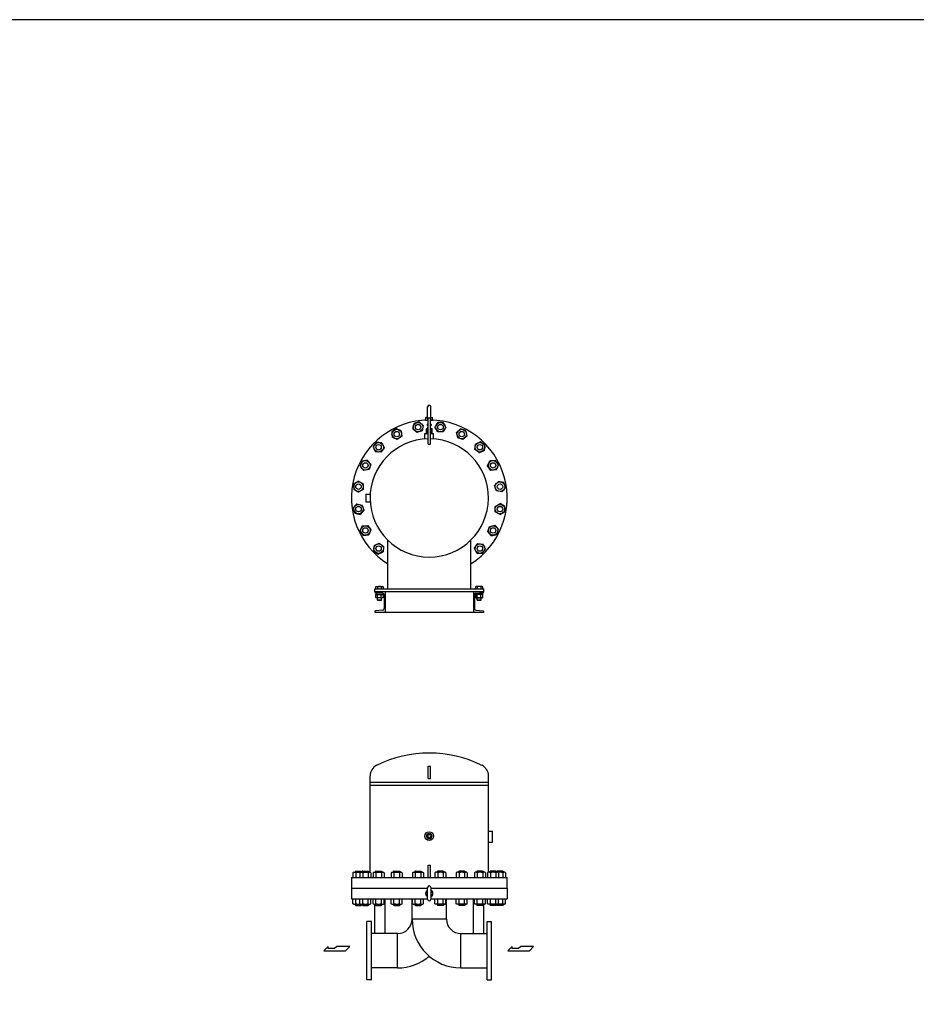
# Model space of a CAD drawing. Extents: x 550 to 14300, y 250 to 9550.
# Drawn here: x 5666 to 9983, y 4809 to 9550 of the extents above; entities that cross this region are included whole.
import ezdxf

# ---------------------------------------------------------------- set-up
doc = ezdxf.new("R2010")
doc.units = 0
doc.header["$LTSCALE"] = 200
doc.layers.get('0').update_dxf_attribs({"linetype": 'CONTINUOUS'})

# ---------------------------------------------------------------- blocks, each defined once
blk = doc.blocks.new('YA')
for p, q in [((-16.8065, 2.801), (-8.4035, 2.801)), ((-14.0055, 0), (-16.8065, 2.801)), ((0, 0), (-14.0055, 0)), ((-8.4035, 2.801), (-7.0025, 1.4005)), ((-7.0025, 1.4005), (-2.862, 1.4005)), ((-2.862, 1.4005), (-2.862, 2.801)), ((-2.862, 2.801), (0, 0))]:
    blk.add_line(p, q)

msp = doc.modelspace()

# ---------------------------------------------------------------- linework, layer by layer
for p, q in [((7630.3, 7626.5), (7630.3, 7685.4)), ((7646.3, 7626.5), (7646.3, 7685.4)), ((7620.8, 7622.4), (7621.9, 7635.4)), ((7630.3, 7636.4), (7621.9, 7635.4)), ((7621.9, 7635.4), (7630.3, 7635.4)), ((7646.3, 7636.4), (7654.7, 7635.4)), ((7646.3, 7635.4), (7654.7, 7635.4)), ((7655.8, 7622.4), (7654.6, 7635.4)), ((7564.6, 7605.9), (7559.1, 7579.9)), ((7589.8, 7614.1), (7564.6, 7605.9)), ((7609.6, 7596.4), (7589.8, 7614.1)), ((7609.6, 7596.4), (7604.1, 7570.4)), ((7620.8, 7622.4), (7632.3, 7622.4)), ((7630.1, 7602.4), (7628.5, 7601.5)), ((7628.5, 7601.5), (7628.5, 7596)), ((7632.3, 7596), (7628.5, 7596)), ((7632.3, 7602.4), (7630.1, 7602.4)), ((7631.8, 7581.4), (7631.8, 7588.4)), ((7631.8, 7588.4), (7632.3, 7588.4)), ((7632.3, 7506.9), (7632.3, 7632.4)), ((7632.3, 7632.4), (7644.3, 7632.4)), ((7644.3, 7506.9), (7644.3, 7632.4)), ((7644.3, 7622.4), (7655.8, 7622.4)), ((7644.3, 7602.4), (7646.5, 7602.4)), ((7644.3, 7596), (7648.1, 7596)), ((7644.3, 7588.4), (7644.8, 7588.4)), ((7644.8, 7581.4), (7644.8, 7588.4)), ((7646.5, 7602.4), (7648.1, 7601.5)), ((7648.1, 7601.5), (7648.1, 7596)), ((7679, 7611.2), (7665.7, 7588.2)), ((7679, 7565.2), (7665.7, 7588.2)), ((7705.5, 7611.2), (7679, 7611.2)), ((7718.8, 7588.2), (7705.5, 7611.2)), ((7718.8, 7588.2), (7705.5, 7565.2)), ((7478.9, 7581.2), (7457.4, 7565.6)), ((7457.4, 7565.6), (7460.2, 7539.2)), ((7484.4, 7528.4), (7460.2, 7539.2)), ((7503.1, 7570.4), (7478.9, 7581.2)), ((7505.9, 7544), (7484.4, 7528.4)), ((7503.1, 7570.4), (7505.9, 7544)), ((7578.8, 7562.2), (7559.1, 7579.9)), ((7604.1, 7570.4), (7578.8, 7562.2)), ((7617.3, 7557.4), (7632.3, 7557.4)), ((7617.3, 7531.6), (7617.3, 7557.4)), ((7626.3, 7581.4), (7624.4, 7580.3)), ((7624.4, 7558.5), (7624.4, 7580.3)), ((7626.3, 7557.4), (7624.4, 7558.5)), ((7626.3, 7581.4), (7632.3, 7581.4)), ((7631.4, 7558.5), (7631.4, 7580.3)), ((7644.3, 7581.4), (7650.3, 7581.4)), ((7644.3, 7557.4), (7659.3, 7557.4)), ((7645.2, 7558.5), (7645.2, 7580.3)), ((7650.3, 7581.4), (7652.1, 7580.3)), ((7650.3, 7557.4), (7652.1, 7558.5)), ((7652.1, 7558.5), (7652.1, 7580.3)), ((7659.3, 7531.6), (7659.3, 7557.4)), ((7705.5, 7565.2), (7679, 7565.2)), ((7789.4, 7580.8), (7769.7, 7563)), ((7775.2, 7537), (7769.7, 7563)), ((7814.6, 7572.6), (7789.4, 7580.8)), ((7820.2, 7546.6), (7800.4, 7528.8)), ((7820.2, 7546.6), (7814.6, 7572.6)), ((7383.5, 7515.6), (7367.9, 7494.1)), ((7367.9, 7494.1), (7378.7, 7469.9)), ((7409.9, 7512.8), (7383.5, 7515.6)), ((7409.9, 7512.8), (7420.7, 7488.6)), ((7632.3, 7506.9), (7644.3, 7506.9)), ((7800.4, 7528.8), (7775.2, 7537)), ((7858, 7480.6), (7860.8, 7507)), ((7885, 7517.8), (7860.8, 7507)), ((7906.5, 7502.2), (7885, 7517.8)), ((7903.7, 7475.7), (7906.5, 7502.2)), ((7405.1, 7467.1), (7378.7, 7469.9)), ((7420.7, 7488.6), (7405.1, 7467.1)), ((7879.5, 7464.9), (7858, 7480.6)), ((7903.7, 7475.7), (7879.5, 7464.9)), ((7313.1, 7423.8), (7304.9, 7398.5)), ((7304.9, 7398.5), (7322.7, 7378.8)), ((7339.1, 7429.3), (7313.1, 7423.8)), ((7339.1, 7429.3), (7356.9, 7409.6)), ((7356.9, 7409.6), (7348.7, 7384.3)), ((7919.3, 7401.3), (7930.1, 7425.5)), ((7934.9, 7379.8), (7919.3, 7401.3)), ((7956.5, 7428.3), (7930.1, 7425.5)), ((7972.1, 7406.8), (7956.5, 7428.3)), ((7961.3, 7382.5), (7972.1, 7406.8)), ((7348.7, 7384.3), (7322.7, 7378.8)), ((7961.3, 7382.5), (7934.9, 7379.8)), ((7297.5, 7327.9), (7274.5, 7314.7)), ((7274.5, 7314.7), (7274.5, 7288.1)), ((7297.5, 7327.9), (7320.5, 7314.7)), ((7320.5, 7314.7), (7320.5, 7288.1)), ((7953.1, 7306.9), (7970.8, 7326.6)), ((7961.3, 7281.6), (7953.1, 7306.9)), ((7996.8, 7321.1), (7970.8, 7326.6)), ((8005, 7295.9), (7996.8, 7321.1)), ((7274.5, 7288.1), (7297.5, 7274.8)), ((7320.5, 7288.1), (7297.5, 7274.8)), ((7333.3, 7265.9), (7333.3, 7228.9)), ((7333.3, 7265.9), (7353.9, 7265.9)), ((7987.2, 7276.1), (7961.3, 7281.6)), ((7987.2, 7276.1), (8005, 7295.9)), ((7289.3, 7218.7), (7271.6, 7199)), ((7289.3, 7218.7), (7315.3, 7213.2)), ((7315.3, 7213.2), (7323.5, 7187.9)), ((7333.3, 7228.9), (7353.9, 7228.9)), ((7956, 7206.7), (7979, 7220)), ((7956, 7180.2), (7956, 7206.7)), ((8002, 7206.7), (7979, 7220)), ((8002, 7180.2), (8002, 7206.7)), ((7271.6, 7199), (7279.8, 7173.7)), ((7279.8, 7173.7), (7305.7, 7168.2)), ((7323.5, 7187.9), (7305.7, 7168.2)), ((7979, 7166.9), (7956, 7180.2)), ((7979, 7166.9), (8002, 7180.2)), ((7315.3, 7112.3), (7304.5, 7088)), ((7315.3, 7112.3), (7341.7, 7115)), ((7341.7, 7115), (7357.3, 7093.6)), ((7927.9, 7110.5), (7953.9, 7116)), ((7971.7, 7096.3), (7953.9, 7116)), ((7304.5, 7088), (7320.1, 7066.5)), ((7320.1, 7066.5), (7346.5, 7069.3)), ((7357.3, 7093.6), (7346.5, 7069.3)), ((7919.7, 7085.3), (7927.9, 7110.5)), ((7937.5, 7065.5), (7919.7, 7085.3)), ((7937.5, 7065.5), (7963.5, 7071)), ((7963.5, 7071), (7971.7, 7096.3)), ((7372.8, 7019.1), (7370.1, 6992.6)), ((7372.8, 7019.1), (7397.1, 7029.9)), ((7397.1, 7029.9), (7418.6, 7014.3)), ((7438.3, 6809.4), (7438.3, 7044.4)), ((7838.3, 6809.4), (7838.3, 7044.4)), ((7855.8, 7006.2), (7871.4, 7027.7)), ((7871.4, 7027.7), (7897.8, 7024.9)), ((7908.7, 7000.7), (7897.8, 7024.9)), ((7370.1, 6992.6), (7391.6, 6977)), ((7391.6, 6977), (7415.8, 6987.8)), ((7418.6, 7014.3), (7415.8, 6987.8)), ((7866.6, 6982), (7855.8, 7006.2)), ((7866.6, 6982), (7893, 6979.2)), ((7893, 6979.2), (7908.7, 7000.7)), ((7375.8, 6809.4), (7900.8, 6809.4)), ((7375.8, 6795.5), (7375.8, 6809.4)), ((7375.8, 6797.4), (7900.8, 6797.4)), ((7413.5, 6788.6), (7379.4, 6791.6)), ((7379.8, 6791.2), (7379.8, 6788.2)), ((7383.3, 6791.2), (7379.8, 6791.2)), ((7415.2, 6788.2), (7379.8, 6788.2)), ((7381, 6819.8), (7383.7, 6821.4)), ((7381, 6809.4), (7381, 6819.8)), ((7381, 6768.7), (7381, 6783.1)), ((7381, 6783.1), (7415.6, 6783.1)), ((7381.4, 6788.2), (7381.4, 6783.1)), ((7383.7, 6821.4), (7412.8, 6821.4)), ((7389.6, 6819.8), (7389.6, 6809.4)), ((7389.6, 6768.7), (7389.6, 6783.1)), ((7406.9, 6819.8), (7406.9, 6809.4)), ((7406.9, 6768.7), (7406.9, 6783.1)), ((7412.8, 6821.4), (7415.6, 6819.8)), ((7415.2, 6788.2), (7415.2, 6783.1)), ((7415.6, 6819.8), (7415.6, 6809.4)), ((7415.6, 6783.1), (7415.6, 6768.7)), ((7420.8, 6780.6), (7420.8, 6714.2)), ((7425.8, 6797.4), (7425.8, 6697.4)), ((7850.8, 6797.4), (7850.8, 6697.4)), ((7855.8, 6780.6), (7855.8, 6714.2)), ((7863.7, 6821.4), (7861, 6819.8)), ((7861, 6819.8), (7861, 6809.4)), ((7895.6, 6783.1), (7861, 6783.1)), ((7861, 6783.1), (7861, 6768.7)), ((7861.3, 6788.2), (7896.8, 6788.2)), ((7861.4, 6788.2), (7861.4, 6783.1)), ((7863.1, 6788.6), (7897.1, 6791.6)), ((7892.8, 6821.4), (7863.7, 6821.4)), ((7869.6, 6819.8), (7869.6, 6809.4)), ((7869.6, 6768.7), (7869.6, 6783.1)), ((7886.9, 6819.8), (7886.9, 6809.4)), ((7886.9, 6768.7), (7886.9, 6783.1)), ((7895.6, 6819.8), (7892.8, 6821.4)), ((7893.3, 6791.2), (7896.8, 6791.2)), ((7895.2, 6788.2), (7895.2, 6783.1)), ((7895.6, 6809.4), (7895.6, 6819.8)), ((7895.6, 6768.7), (7895.6, 6783.1)), ((7896.8, 6791.2), (7896.8, 6788.2)), ((7900.8, 6795.5), (7900.8, 6809.4)), ((7383.7, 6767.1), (7381, 6768.7)), ((7412.8, 6767.1), (7383.7, 6767.1)), ((7388.3, 6755.8), (7388.3, 6767.1)), ((7408.3, 6755.8), (7388.3, 6755.8)), ((7388.3, 6755.8), (7389.6, 6754.4)), ((7389.6, 6754.4), (7406.9, 6754.4)), ((7406.9, 6754.4), (7408.3, 6755.8)), ((7408.3, 6755.8), (7408.3, 6767.1)), ((7415.6, 6768.7), (7412.8, 6767.1)), ((7861, 6768.7), (7863.7, 6767.1)), ((7863.7, 6767.1), (7892.8, 6767.1)), ((7868.3, 6755.8), (7868.3, 6767.1)), ((7869.6, 6754.4), (7868.3, 6755.8)), ((7868.3, 6755.8), (7888.3, 6755.8)), ((7886.9, 6754.4), (7869.6, 6754.4)), ((7888.3, 6755.8), (7886.9, 6754.4)), ((7888.3, 6755.8), (7888.3, 6767.1)), ((7892.8, 6767.1), (7895.6, 6768.7)), ((7375.8, 6699.3), (7375.8, 6697.4)), ((7375.8, 6697.4), (7900.8, 6697.4)), ((7413.5, 6706.2), (7379.4, 6703.3)), ((7863.1, 6706.2), (7897.1, 6703.3)), ((7900.8, 6699.3), (7900.8, 6697.4)), ((7632.3, 5896.2), (7632.3, 5956.2)), ((7632.3, 5956.2), (7644.3, 5956.2)), ((7644.3, 5896.2), (7644.3, 5956.2)), ((7353.3, 5444.8), (7353.3, 5908.8)), ((7632.3, 5896.2), (7644.3, 5896.2)), ((7923.3, 5444.8), (7923.3, 5908.8)), ((7353.3, 5878.5), (7923.3, 5878.5)), ((7353.3, 5863.9), (7923.3, 5863.9)), ((7923.3, 5643.2), (7943.3, 5643.2)), ((7943.3, 5589.2), (7943.3, 5643.2)), ((7624.4, 5619.2), (7631.4, 5631.2)), ((7631.4, 5607.2), (7624.4, 5619.2)), ((7629.8, 5624.1), (7638.3, 5629)), ((7629.8, 5614.3), (7629.8, 5624.1)), ((7638.3, 5609.4), (7629.8, 5614.3)), ((7631.4, 5631.2), (7645.2, 5631.2)), ((7631.4, 5607.2), (7645.2, 5607.2)), ((7638.3, 5629), (7646.8, 5624.1)), ((7646.8, 5614.3), (7638.3, 5609.4)), ((7652.1, 5619.2), (7645.2, 5631.2)), ((7645.2, 5607.2), (7652.1, 5619.2)), ((7646.8, 5624.1), (7646.8, 5614.3)), ((7923.3, 5589.2), (7943.3, 5589.2)), ((7632.3, 5419.2), (7632.3, 5479.2)), ((7632.3, 5479.2), (7644.3, 5479.2)), ((7644.3, 5419.2), (7644.3, 5479.2)), ((7263.3, 5419.2), (8013.3, 5419.2)), ((7263.3, 5419.2), (7263.3, 5369.2)), ((7274.5, 5444.8), (7271, 5442.8)), ((7271, 5442.8), (7271, 5419.2)), ((7274.5, 5444.8), (7353.9, 5444.8)), ((7284.4, 5450.7), (7282.5, 5449.6)), ((7282.5, 5449.6), (7282.5, 5444.8)), ((7284.3, 5442.8), (7284.3, 5419.2)), ((7284.4, 5450.7), (7310.6, 5450.7)), ((7307.9, 5444.8), (7304.3, 5442.8)), ((7304.3, 5442.8), (7304.3, 5419.2)), ((7310.6, 5450.7), (7312.5, 5449.6)), ((7312.5, 5449.6), (7312.5, 5444.8)), ((7317.8, 5450.7), (7315.9, 5449.6)), ((7315.9, 5449.6), (7315.9, 5444.8)), ((7317.6, 5442.8), (7317.6, 5419.2)), ((7317.8, 5450.7), (7344, 5450.7)), ((7344, 5450.7), (7345.9, 5449.6)), ((7344.2, 5442.8), (7344.2, 5419.2)), ((7345.9, 5449.6), (7345.9, 5444.8)), ((7353.9, 5444.8), (7357.4, 5442.8)), ((7357.4, 5442.8), (7357.4, 5419.2)), ((7371.3, 5444.8), (7367.8, 5442.8)), ((7367.8, 5442.8), (7367.8, 5419.2)), ((7371.3, 5444.8), (7417.3, 5444.8)), ((7381.2, 5450.7), (7379.3, 5449.6)), ((7379.3, 5449.6), (7379.3, 5444.8)), ((7381.1, 5442.8), (7381.1, 5419.2)), ((7381.2, 5450.7), (7407.4, 5450.7)), ((7407.4, 5450.7), (7409.3, 5449.6)), ((7407.6, 5442.8), (7407.6, 5419.2)), ((7409.3, 5449.6), (7409.3, 5444.8)), ((7417.3, 5444.8), (7420.9, 5442.8)), ((7420.9, 5442.8), (7420.9, 5419.2)), ((7458.7, 5444.8), (7455.1, 5442.8)), ((7455.1, 5442.8), (7455.1, 5419.2)), ((7458.7, 5444.8), (7504.7, 5444.8)), ((7468.6, 5450.7), (7466.7, 5449.6)), ((7466.7, 5449.6), (7466.7, 5444.8)), ((7468.4, 5442.8), (7468.4, 5419.2)), ((7468.6, 5450.7), (7494.8, 5450.7)), ((7494.8, 5450.7), (7496.7, 5449.6)), ((7494.9, 5442.8), (7494.9, 5419.2)), ((7496.7, 5449.6), (7496.7, 5444.8)), ((7504.7, 5444.8), (7508.2, 5442.8)), ((7508.2, 5442.8), (7508.2, 5419.2)), ((7561.3, 5444.8), (7557.8, 5442.8)), ((7557.8, 5442.8), (7557.8, 5419.2)), ((7561.3, 5444.8), (7607.3, 5444.8)), ((7571.2, 5450.7), (7569.3, 5449.6)), ((7569.3, 5449.6), (7569.3, 5444.8)), ((7571, 5442.8), (7571, 5419.2)), ((7571.2, 5450.7), (7597.4, 5450.7)), ((7597.4, 5450.7), (7599.3, 5449.6)), ((7597.6, 5442.8), (7597.6, 5419.2)), ((7599.3, 5449.6), (7599.3, 5444.8)), ((7607.3, 5444.8), (7610.9, 5442.8)), ((7610.9, 5442.8), (7610.9, 5419.2)), ((7632.3, 5419.2), (7644.3, 5419.2)), ((7669.3, 5444.8), (7665.7, 5442.8)), ((7665.7, 5442.8), (7665.7, 5419.2)), ((7715.3, 5444.8), (7669.3, 5444.8)), ((7679.2, 5450.7), (7677.3, 5449.6)), ((7677.3, 5449.6), (7677.3, 5444.8)), ((7679, 5442.8), (7679, 5419.2)), ((7705.4, 5450.7), (7679.2, 5450.7)), ((7705.4, 5450.7), (7707.3, 5449.6)), ((7705.5, 5442.8), (7705.5, 5419.2)), ((7707.3, 5449.6), (7707.3, 5444.8)), ((7715.3, 5444.8), (7718.8, 5442.8)), ((7718.8, 5442.8), (7718.8, 5419.2)), ((7771.9, 5444.8), (7768.4, 5442.8)), ((7768.4, 5442.8), (7768.4, 5419.2)), ((7817.9, 5444.8), (7771.9, 5444.8)), ((7781.8, 5450.7), (7779.9, 5449.6)), ((7779.9, 5449.6), (7779.9, 5444.8)), ((7781.6, 5442.8), (7781.6, 5419.2)), ((7808, 5450.7), (7781.8, 5450.7)), ((7808, 5450.7), (7809.9, 5449.6)), ((7808.2, 5442.8), (7808.2, 5419.2)), ((7809.9, 5449.6), (7809.9, 5444.8)), ((7817.9, 5444.8), (7821.5, 5442.8)), ((7821.5, 5442.8), (7821.5, 5419.2)), ((7859.2, 5444.8), (7855.7, 5442.8)), ((7855.7, 5442.8), (7855.7, 5419.2)), ((7905.2, 5444.8), (7859.2, 5444.8)), ((7869.1, 5450.7), (7867.2, 5449.6)), ((7867.2, 5449.6), (7867.2, 5444.8)), ((7869, 5442.8), (7869, 5419.2)), ((7895.3, 5450.7), (7869.1, 5450.7)), ((7895.3, 5450.7), (7897.2, 5449.6)), ((7895.5, 5442.8), (7895.5, 5419.2)), ((7897.2, 5449.6), (7897.2, 5444.8)), ((7905.2, 5444.8), (7908.8, 5442.8)), ((7908.8, 5442.8), (7908.8, 5419.2)), ((7922.7, 5444.8), (7919.1, 5442.8)), ((7919.1, 5442.8), (7919.1, 5419.2)), ((8002, 5444.8), (7922.7, 5444.8)), ((7932.6, 5450.7), (7930.7, 5449.6)), ((7930.7, 5449.6), (7930.7, 5444.8)), ((7932.4, 5442.8), (7932.4, 5419.2)), ((7958.8, 5450.7), (7932.6, 5450.7)), ((7958.8, 5450.7), (7960.7, 5449.6)), ((7959, 5442.8), (7959, 5419.2)), ((7960.7, 5449.6), (7960.7, 5444.8)), ((7965.9, 5450.7), (7964, 5449.6)), ((7964, 5449.6), (7964, 5444.8)), ((7992.1, 5450.7), (7965.9, 5450.7)), ((7968.7, 5444.8), (7972.2, 5442.8)), ((7972.2, 5442.8), (7972.2, 5419.2)), ((7992.1, 5450.7), (7994, 5449.6)), ((7992.3, 5442.8), (7992.3, 5419.2)), ((7994, 5449.6), (7994, 5444.8)), ((8002, 5444.8), (8005.6, 5442.8)), ((8005.6, 5442.8), (8005.6, 5419.2)), ((8013.3, 5369.2), (8013.3, 5419.2)), ((7263.3, 5369.2), (7630.3, 5369.2)), ((7263.3, 5368), (7630.3, 5368)), ((7263.3, 5368), (7263.3, 5317.2)), ((7630.3, 5315), (7630.3, 5371)), ((7646.3, 5371), (7646.3, 5315)), ((7646.3, 5369.2), (8013.3, 5369.2)), ((7646.3, 5368), (8013.3, 5368)), ((8013.3, 5368), (8013.3, 5317.2)), ((7263.3, 5317.2), (7630.3, 5317.2)), ((7271, 5293.7), (7271, 5317.2)), ((7284.3, 5293.7), (7284.3, 5317.2)), ((7304.3, 5293.7), (7304.3, 5317.2)), ((7317.6, 5293.7), (7317.6, 5317.2)), ((7344.2, 5293.7), (7344.2, 5317.2)), ((7357.4, 5293.7), (7357.4, 5317.2)), ((7367.8, 5293.7), (7367.8, 5317.2)), ((7381.1, 5293.7), (7381.1, 5317.2)), ((7407.6, 5293.7), (7407.6, 5317.2)), ((7420.9, 5293.7), (7420.9, 5317.2)), ((7425.8, 5149.8), (7425.8, 5317.2)), ((7455.1, 5293.7), (7455.1, 5317.2)), ((7468.4, 5293.7), (7468.4, 5317.2)), ((7494.9, 5293.7), (7494.9, 5317.2)), ((7508.2, 5293.7), (7508.2, 5317.2)), ((7555.7, 5219.6), (7555.7, 5317.2)), ((7557.8, 5293.7), (7557.8, 5317.2)), ((7571, 5293.7), (7571, 5317.2)), ((7597.6, 5293.7), (7597.6, 5317.2)), ((7610.9, 5293.7), (7610.9, 5317.2)), ((7646.3, 5317.2), (8013.3, 5317.2)), ((7665.7, 5293.7), (7665.7, 5317.2)), ((7679, 5293.7), (7679, 5317.2)), ((7705.5, 5293.7), (7705.5, 5317.2)), ((7718.8, 5293.7), (7718.8, 5317.2)), ((7720.9, 5219.6), (7720.9, 5317.2)), ((7768.4, 5293.7), (7768.4, 5317.2)), ((7781.6, 5293.7), (7781.6, 5317.2)), ((7808.2, 5293.7), (7808.2, 5317.2)), ((7821.5, 5293.7), (7821.5, 5317.2)), ((7850.8, 5149.8), (7850.8, 5317.2)), ((7855.7, 5293.7), (7855.7, 5317.2)), ((7869, 5293.7), (7869, 5317.2)), ((7895.5, 5293.7), (7895.5, 5317.2)), ((7908.8, 5293.7), (7908.8, 5317.2)), ((7919.1, 5293.7), (7919.1, 5317.2)), ((7932.4, 5293.7), (7932.4, 5317.2)), ((7959, 5293.7), (7959, 5317.2)), ((7972.2, 5293.7), (7972.2, 5317.2)), ((7992.3, 5293.7), (7992.3, 5317.2)), ((8005.6, 5293.7), (8005.6, 5317.2)), ((7274.5, 5291.6), (7271, 5293.7)), ((7274.5, 5291.6), (7353.9, 5291.6)), ((7282.5, 5291.6), (7282.5, 5286.8)), ((7284.4, 5285.7), (7282.5, 5286.8)), ((7284.4, 5285.7), (7310.6, 5285.7)), ((7307.9, 5291.6), (7304.3, 5293.7)), ((7310.6, 5285.7), (7312.5, 5286.8)), ((7312.5, 5291.6), (7312.5, 5286.8)), ((7315.9, 5291.6), (7315.9, 5286.8)), ((7317.8, 5285.7), (7315.9, 5286.8)), ((7317.8, 5285.7), (7344, 5285.7)), ((7344, 5285.7), (7345.9, 5286.8)), ((7345.9, 5291.6), (7345.9, 5286.8)), ((7353.9, 5291.6), (7357.4, 5293.7)), ((7371.3, 5291.6), (7367.8, 5293.7)), ((7371.3, 5291.6), (7417.3, 5291.6)), ((7375.8, 5149.8), (7375.8, 5291.6)), ((7379.3, 5291.6), (7379.3, 5286.8)), ((7381.2, 5285.7), (7379.3, 5286.8)), ((7381.2, 5285.7), (7407.4, 5285.7)), ((7407.4, 5285.7), (7409.3, 5286.8)), ((7409.3, 5291.6), (7409.3, 5286.8)), ((7417.3, 5291.6), (7420.9, 5293.7)), ((7458.7, 5291.6), (7455.1, 5293.7)), ((7458.7, 5291.6), (7504.7, 5291.6)), ((7466.7, 5291.6), (7466.7, 5286.8)), ((7468.6, 5285.7), (7466.7, 5286.8)), ((7468.6, 5285.7), (7494.8, 5285.7)), ((7494.8, 5285.7), (7496.7, 5286.8)), ((7496.7, 5291.6), (7496.7, 5286.8)), ((7504.7, 5291.6), (7508.2, 5293.7)), ((7561.3, 5291.6), (7557.8, 5293.7)), ((7561.3, 5291.6), (7607.3, 5291.6)), ((7569.3, 5291.6), (7569.3, 5286.8)), ((7571.2, 5285.7), (7569.3, 5286.8)), ((7571.2, 5285.7), (7597.4, 5285.7)), ((7597.4, 5285.7), (7599.3, 5286.8)), ((7599.3, 5291.6), (7599.3, 5286.8)), ((7607.3, 5291.6), (7610.9, 5293.7)), ((7669.3, 5291.6), (7665.7, 5293.7)), ((7715.3, 5291.6), (7669.3, 5291.6)), ((7677.3, 5291.6), (7677.3, 5286.8)), ((7679.2, 5285.7), (7677.3, 5286.8)), ((7705.4, 5285.7), (7679.2, 5285.7)), ((7705.4, 5285.7), (7707.3, 5286.8)), ((7707.3, 5291.6), (7707.3, 5286.8)), ((7715.3, 5291.6), (7718.8, 5293.7)), ((7771.9, 5291.6), (7768.4, 5293.7)), ((7817.9, 5291.6), (7771.9, 5291.6)), ((7779.9, 5291.6), (7779.9, 5286.8)), ((7781.8, 5285.7), (7779.9, 5286.8)), ((7808, 5285.7), (7781.8, 5285.7)), ((7808, 5285.7), (7809.9, 5286.8)), ((7809.9, 5291.6), (7809.9, 5286.8)), ((7817.9, 5291.6), (7821.5, 5293.7)), ((7859.2, 5291.6), (7855.7, 5293.7)), ((7905.2, 5291.6), (7859.2, 5291.6)), ((7867.2, 5291.6), (7867.2, 5286.8)), ((7869.1, 5285.7), (7867.2, 5286.8)), ((7895.3, 5285.7), (7869.1, 5285.7)), ((7895.3, 5285.7), (7897.2, 5286.8)), ((7897.2, 5291.6), (7897.2, 5286.8)), ((7900.8, 5149.8), (7900.8, 5291.6)), ((7905.2, 5291.6), (7908.8, 5293.7)), ((7922.7, 5291.6), (7919.1, 5293.7)), ((8002, 5291.6), (7922.7, 5291.6)), ((7930.7, 5291.6), (7930.7, 5286.8)), ((7932.6, 5285.7), (7930.7, 5286.8)), ((7958.8, 5285.7), (7932.6, 5285.7)), ((7958.8, 5285.7), (7960.7, 5286.8)), ((7960.7, 5291.6), (7960.7, 5286.8)), ((7964, 5291.6), (7964, 5286.8)), ((7965.9, 5285.7), (7964, 5286.8)), ((7992.1, 5285.7), (7965.9, 5285.7)), ((7968.7, 5291.6), (7972.2, 5293.7)), ((7992.1, 5285.7), (7994, 5286.8)), ((7994, 5291.6), (7994, 5286.8)), ((8002, 5291.6), (8005.6, 5293.7)), ((7720.9, 5219.6), (7555.7, 5219.6)), ((7338.3, 4927.2), (7338.3, 5207.2)), ((7360.3, 5207.2), (7338.3, 5207.2)), ((7360.3, 4927.2), (7360.3, 5207.2)), ((7916.3, 4927.2), (7916.3, 5207.2)), ((7916.3, 5207.2), (7938.3, 5207.2)), ((7938.3, 4927.2), (7938.3, 5207.2)), ((7485.9, 5149.8), (7360.3, 5149.8)), ((7485.9, 4984.6), (7485.9, 5149.8)), ((7790.7, 5149.8), (7916.3, 5149.8)), ((7790.7, 4984.6), (7790.7, 5149.8)), ((7485.9, 4984.6), (7360.3, 4984.6)), ((7790.7, 4984.6), (7916.3, 4984.6)), ((7360.3, 4927.2), (7338.3, 4927.2)), ((7916.3, 4927.2), (7938.3, 4927.2))]:
    msp.add_line(p, q)
msp.add_lwpolyline([(550, 250), (14300, 250), (14300, 9550), (550, 9550)], close=True)
for centre, radius in [((7584.3, 7588.2), 23), ((7584.3, 7588.2), 13.1), ((7692.3, 7588.2), 23), ((7692.3, 7588.2), 13.1), ((7481.7, 7554.8), 23), ((7481.7, 7554.8), 13.1), ((7794.9, 7554.8), 23), ((7794.9, 7554.8), 13.1), ((7394.3, 7491.4), 23), ((7394.3, 7491.4), 13.1), ((7882.2, 7491.4), 23), ((7882.2, 7491.4), 13.1), ((7330.9, 7404), 23), ((7330.9, 7404), 13.1), ((7945.7, 7404), 23), ((7945.7, 7404), 13.1), ((7297.5, 7301.4), 23), ((7297.5, 7301.4), 13.1), ((7979, 7301.4), 23), ((7979, 7301.4), 13.1), ((7297.5, 7193.4), 23), ((7297.5, 7193.4), 13.1), ((7979, 7193.4), 23), ((7979, 7193.4), 13.1), ((7330.9, 7090.8), 23), ((7945.7, 7090.8), 23), ((7330.9, 7090.8), 13.1), ((7945.7, 7090.8), 13.1), ((7394.3, 7003.5), 23), ((7394.3, 7003.5), 13.1), ((7882.2, 7003.5), 23), ((7882.2, 7003.5), 13.1), ((7638.3, 5619.2), 21), ((7638.3, 5619.2), 12), ((7638.3, 5619.2), 8.25)]:
    msp.add_circle(centre, radius)
for centre, radius, start, end in [((7638.3, 7685.4), 8, 0, 180), ((7638.3, 7247.4), 375, 90.9168, 237.769), ((7625.6, 7626.8), 4.71, 305.9313, 356.5665), ((7630.9, 7597.6), 4.63, 73.1031, 121.9993), ((7638.3, 7247.4), 375, 302.231, 89.0832), ((7645.6, 7597.6), 4.63, 58.0007, 106.8969), ((7651, 7626.8), 4.71, 183.4335, 234.0687), ((7627.9, 7575.3), 6.13, 55.6158, 115.6158), ((7627.9, 7563.5), 6.13, 244.3842, 304.3842), ((7638.3, 7558.5), 22.9, 105.1702, 107.588), ((7638.3, 7580.3), 22.9, 252.412, 254.8298), ((7638.3, 7558.5), 22.9, 72.412, 74.8298), ((7638.3, 7580.3), 22.9, 285.1702, 287.588), ((7648.7, 7575.3), 6.13, 64.3842, 124.3842), ((7648.7, 7563.5), 6.13, 235.6158, 295.6158), ((7638.3, 7247.4), 285, 91.2063, 88.7937), ((7379.8, 6795.5), 4, 180, 265), ((7385.3, 6812.9), 8.17, 58, 122), ((7398.3, 6790.2), 30.8, 73.6802, 106.3198), ((7411.3, 6812.9), 8.17, 58.0001, 121.9999), ((7412.8, 6780.6), 8, 0, 85), ((7863.8, 6780.6), 8, 95, 180), ((7865.3, 6812.9), 8.17, 58.0001, 121.9999), ((7878.3, 6790.2), 30.8, 73.6802, 106.3198), ((7891.3, 6812.9), 8.17, 58, 122), ((7896.8, 6795.5), 4, 275, 0), ((7385.3, 6775.6), 8.17, 238.0001, 301.9999), ((7398.3, 6798.3), 30.8, 253.6802, 286.3198), ((7411.3, 6775.6), 8.17, 238.0001, 301.9999), ((7865.3, 6775.6), 8.17, 238.0001, 301.9999), ((7878.3, 6798.3), 30.8, 253.6802, 286.3198), ((7891.3, 6775.6), 8.17, 238.0001, 301.9999), ((7379.8, 6699.3), 4, 95, 180), ((7412.8, 6714.2), 8, 275, 0), ((7863.8, 6714.2), 8, 180, 265), ((7896.8, 6699.3), 4, 0, 85), ((7638.3, 5449.2), 570, 63.6122, 116.3878), ((7410.3, 5908.8), 57, 116.3878, 180), ((7866.3, 5908.8), 57, 0, 63.6122), ((7277.6, 5433.1), 11.8, 55.6158, 115.6158), ((7297.5, 5400.9), 43.9, 78.4353, 107.588), ((7311, 5433.1), 11.8, 55.6158, 115.6158), ((7330.9, 5400.9), 43.9, 72.412, 107.588), ((7350.8, 5433.1), 11.8, 64.3842, 124.3842), ((7374.4, 5433.1), 11.8, 55.6158, 115.6158), ((7394.3, 5400.9), 43.9, 72.412, 107.588), ((7414.3, 5433.1), 11.8, 64.3842, 124.3842), ((7461.7, 5433.1), 11.8, 55.6158, 115.6158), ((7481.7, 5400.9), 43.9, 72.412, 107.588), ((7501.6, 5433.1), 11.8, 64.3842, 124.3842), ((7564.4, 5433.1), 11.8, 55.6158, 115.6158), ((7584.3, 5400.9), 43.9, 72.412, 107.588), ((7604.2, 5433.1), 11.8, 64.3842, 124.3842), ((7672.3, 5433.1), 11.8, 55.6158, 115.6158), ((7692.3, 5400.9), 43.9, 72.412, 107.588), ((7712.2, 5433.1), 11.8, 64.3842, 124.3842), ((7775, 5433.1), 11.8, 55.6158, 115.6158), ((7794.9, 5400.9), 43.9, 72.412, 107.588), ((7814.8, 5433.1), 11.8, 64.3842, 124.3842), ((7862.3, 5433.1), 11.8, 55.6158, 115.6158), ((7882.2, 5400.9), 43.9, 72.412, 107.588), ((7902.2, 5433.1), 11.8, 64.3842, 124.3842), ((7925.8, 5433.1), 11.8, 55.6158, 115.6158), ((7945.7, 5400.9), 43.9, 72.412, 107.588), ((7965.6, 5433.1), 11.8, 64.3842, 124.3842), ((7979, 5400.9), 43.9, 72.412, 101.5647), ((7999, 5433.1), 11.8, 64.3842, 124.3842), ((7638.3, 5343), 17.5, 117.2029, 242.7971), ((7638.3, 5343), 16.4, 119.261, 240.739), ((7638.3, 5371), 8, 0, 180), ((7638.3, 5343), 17.5, 297.2029, 62.7971), ((7638.3, 5343), 16.4, 299.261, 60.739), ((7638.3, 5315), 8, 180, 0), ((7277.6, 5303.4), 11.8, 244.3842, 304.3842), ((7297.5, 5335.6), 43.9, 252.412, 281.5647), ((7311, 5303.4), 11.8, 244.3842, 304.3842), ((7330.9, 5335.6), 43.9, 252.412, 287.588), ((7350.8, 5303.4), 11.8, 235.6158, 295.6158), ((7374.4, 5303.4), 11.8, 244.3842, 304.3842), ((7394.3, 5335.6), 43.9, 252.412, 287.588), ((7414.3, 5303.4), 11.8, 235.6158, 295.6158), ((7461.7, 5303.4), 11.8, 244.3842, 304.3842), ((7481.7, 5335.6), 43.9, 252.412, 287.588), ((7501.6, 5303.4), 11.8, 235.6158, 295.6158), ((7564.4, 5303.4), 11.8, 244.3842, 304.3842), ((7584.3, 5335.6), 43.9, 252.412, 287.588), ((7604.2, 5303.4), 11.8, 235.6158, 295.6158), ((7672.3, 5303.4), 11.8, 244.3842, 304.3842), ((7692.3, 5335.6), 43.9, 252.412, 287.588), ((7712.2, 5303.4), 11.8, 235.6158, 295.6158), ((7775, 5303.4), 11.8, 244.3842, 304.3842), ((7794.9, 5335.6), 43.9, 252.412, 287.588), ((7814.8, 5303.4), 11.8, 235.6158, 295.6158), ((7862.3, 5303.4), 11.8, 244.3842, 304.3842), ((7882.2, 5335.6), 43.9, 252.412, 287.588), ((7902.2, 5303.4), 11.8, 235.6158, 295.6158), ((7925.8, 5303.4), 11.8, 244.3842, 304.3842), ((7945.7, 5335.6), 43.9, 252.412, 287.588), ((7965.6, 5303.4), 11.8, 235.6158, 295.6158), ((7979, 5335.6), 43.9, 258.4353, 287.588), ((7999, 5303.4), 11.8, 235.6158, 295.6158), ((7485.9, 5219.6), 69.8, 270, 0), ((7790.7, 5219.6), 235, 180, 270), ((7790.7, 5219.6), 69.8, 180, 270), ((7485.9, 5219.6), 235, 270, 310.4294)]:
    msp.add_arc(centre, radius, start, end)

# ---------------------------------------------------------------- block references
at = {"xscale": -7.402806040484079, "yscale": 7.402806040484079, "zscale": 7.402806040484079}
for p in [(7130.6, 5067.2), (8016.4, 5067.2)]:
    msp.add_blockref('YA', p, dxfattribs=at)

doc.saveas('drawing.dxf')
